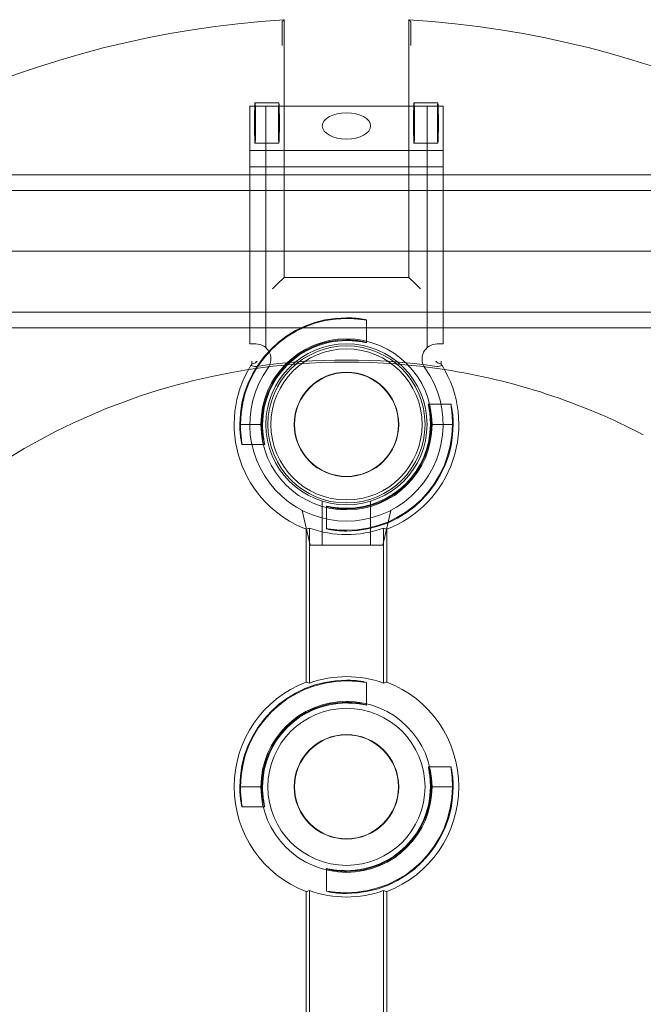
# Model space of a CAD drawing. Units: millimetres. Extents: x 515.8 to 523.8, y 0 to 10.
# Drawn here: x 517.2 to 517.3, y 8.7 to 8.9 of the extents above; entities that cross this region are included whole.
import ezdxf

# ---------------------------------------------------------------- set-up
doc = ezdxf.new("R2010")
doc.units = ezdxf.units.MM
for name, pattern in [('ACISOTGL', [3, 2, -1]), ('HIDDEN', [9.525, 6.35, -3.175]), ('PHANTOM', [2.5, 1.25, -0.25, 0.25, -0.25, 0.25, -0.25])]:
    doc.linetypes.add(name, pattern=pattern)
for name, color, linetype, lineweight in [('2', 2, 'Continuous', 9), ('3', 3, 'HIDDEN', 0), ('6', 6, 'PHANTOM', 13)]:
    doc.layers.add(name, color=color, linetype=linetype, lineweight=lineweight)
doc.layers.add('4', color=4, linetype='Continuous')

# ---------------------------------------------------------------- blocks, each defined once
blk = doc.blocks.new('A$C665B4A51')
at = {"layer": '2'}
for p, q in [((-1.2, 1.125), (-1.2, 1.2)), ((-1.2, 1.2), (1.75, 1.2)), ((-1, -1.2), (-1, 1.2)), ((1, -1.2), (1, 1.2)), ((1.2, -1.2), (1.2, 1.2)), ((1.75, -1.2), (1.75, 1.2)), ((-3.267, 0.55), (-3.7, 0.45)), ((-3.7, 0.45), (-3.7, -0.45)), ((-3.267, -0.55), (-3.7, -0.45)), ((-1.2, -1.2), (-1.2, -1.125)), ((-1.2, -1.2), (1.75, -1.2))]:
    blk.add_line(p, q, dxfattribs=at)
blk.add_circle((-2.2, 0), 1, dxfattribs=at)
for centre, radius, start, end in [((-2.2, 0), 1.2, 54.1556, 305.8444), ((-1.388, 1.125), 0.188, 234.1556, 0), ((-1.388, -1.125), 0.188, 0, 125.8444)]:
    blk.add_arc(centre, radius, start, end, dxfattribs=at)
blk.add_ellipse((1.506, 0), major_axis=(0, -0.3), ratio=0.543251, dxfattribs=at)
at = {"layer": '3'}
for p, q in [((-1.247, 1), (1.75, 1)), ((-3.154, 0.3), (-3.7, 0.3)), ((-3.154, -0.3), (-3.7, -0.3)), ((-1.247, -1), (1.75, -1))]:
    blk.add_line(p, q, dxfattribs=at)
blk = doc.blocks.new('A$C2c4462a4')
at = {"layer": '6', "linetype": 'ByBlock', "lineweight": 13}
for p, q in [((-0.774, 1.826), (-0.774, 5.026)), ((0.774, 5.026), (0.774, 1.826)), ((-0.799, 4.938), (-0.799, 4.812)), ((0.799, 4.812), (0.799, 4.938)), ((-0.855, 1.745), (-0.917, 1.683)), ((-0.774, 1.826), (-0.855, 1.745)), ((0.774, 1.826), (-0.774, 1.826)), ((0.774, 1.826), (0.855, 1.745)), ((0.855, 1.745), (0.917, 1.683)), ((-1.324, 0), (-1.315, 0)), ((-1.05, 0), (-1.041, 0)), ((1.05, 0), (1.041, 0)), ((1.324, 0), (1.315, 0)), ((-0.5, -3.199), (-0.5, -1.301)), ((-0.461, -3.212), (-0.461, -1.288)), ((0.461, -1.288), (0.461, -3.212)), ((0.5, -1.301), (0.5, -3.199)), ((-1.324, -4.5), (-1.315, -4.5)), ((-1.05, -4.5), (-1.041, -4.5)), ((1.05, -4.5), (1.041, -4.5)), ((1.324, -4.5), (1.315, -4.5)), ((-0.5, -8.599), (-0.5, -5.801)), ((-0.461, -8.612), (-0.461, -5.788)), ((0.461, -5.788), (0.461, -8.612)), ((0.5, -5.801), (0.5, -8.599))]:
    blk.add_line(p, q, dxfattribs=at)
at = {"layer": '6', "linetype": 'ByBlock', "lineweight": 13, "ltscale": 0.280792}
for p, q in [((-1.134, 3.992), (-0.839, 3.992)), ((0.839, 3.992), (1.134, 3.992)), ((-1.134, 3.492), (-0.839, 3.492)), ((0.839, 3.492), (1.134, 3.492))]:
    blk.add_line(p, q, dxfattribs=at)
at = {"layer": '6', "linetype": 'ByBlock', "lineweight": 13, "ltscale": 0.267084}
for p, q in [((0.25, 1.296), (0.25, 1.015)), ((1.015, 0.25), (1.296, 0.25)), ((-1.296, -0.25), (-1.015, -0.25)), ((-0.25, -1.015), (-0.25, -1.296)), ((0.25, -3.204), (0.25, -3.485)), ((1.015, -4.25), (1.296, -4.25)), ((-1.296, -4.75), (-1.015, -4.75)), ((-0.25, -5.515), (-0.25, -5.796))]:
    blk.add_line(p, q, dxfattribs=at)
at = {"layer": '6', "linetype": 'ByBlock', "lineweight": 13, "ltscale": 0.252649}
for p, q in [((-1.315, 0), (-1.05, 0)), ((1.315, 0), (1.05, 0)), ((-1.315, -4.5), (-1.05, -4.5)), ((1.315, -4.5), (1.05, -4.5))]:
    blk.add_line(p, q, dxfattribs=at)
at = {"layer": '6', "linetype": 'ByBlock', "lineweight": 13}
for centre, radius in [((0, 0), 1.062), ((0, 0), 0.975), ((0, 0), 0.648), ((0, 0), 0.645), ((0, -4.5), 1.062), ((0, -4.5), 0.975), ((0, -4.5), 0.648), ((0, -4.5), 0.645)]:
    blk.add_circle(centre, radius, dxfattribs=at)
for centre, radius, start, end in [((0, -7.2), 12.25, 93.6217, 176.3783), ((0, -7.2), 12.25, 3.6217, 86.3783), ((0, 0), 1.324, 90, 180), ((0, 0), 1.315, 90, 179.9476), ((0, 0), 1.05, 90, 179.9344), ((0, 0), 1.041, 90, 180), ((0, -7.2), 7.974, 98.7765, 151.1551), ((0, 0), 1.394, 148.2859, 248.9808), ((0, 0), 1.394, 291.0192, 31.7141), ((0, -7.2), 7.974, 62.4904, 81.2235), ((0, 0), 1.324, 270, 0), ((0, 0), 1.041, 270, 0), ((0, 0), 1.315, 270, 359.9476), ((0, 0), 1.05, 270, 359.9344), ((0, 0), 1.368, 250.3162, 289.6838), ((0, -4.5), 1.324, 90, 180), ((0, -4.5), 1.368, 70.3162, 109.6838), ((0, -4.5), 1.394, 111.0192, 248.9808), ((0, -4.5), 1.315, 90, 179.9476), ((0, -4.5), 1.394, 291.0192, 68.9808), ((0, -4.5), 1.05, 90, 179.9344), ((0, -4.5), 1.041, 90, 180), ((0, -4.5), 1.324, 270, 0), ((0, -4.5), 1.041, 270, 0), ((0, -4.5), 1.315, 270, 359.9476), ((0, -4.5), 1.05, 270, 359.9344), ((0, -4.5), 1.368, 250.3162, 289.6838)]:
    blk.add_arc(centre, radius, start, end, dxfattribs=at)
at = {"layer": '6', "linetype": 'ByBlock', "lineweight": 13, "ltscale": 1.181824}
blk.add_arc((0, -7.2), 7.974, 81.2235, 98.7765, dxfattribs=at)
at = {"layer": '6', "linetype": 'ByBlock', "lineweight": 13, "ltscale": 1.086938}
blk.add_arc((0, -7.2), 7.999, 81.9533, 98.0467, dxfattribs=at)
at = {"layer": '6', "linetype": 'ByBlock', "lineweight": 13}
for centre, major_axis in [((-1.134, 3.742), (0, 0.25)), ((-0.839, 3.742), (0, -0.25)), ((0.839, 3.742), (0, 0.25)), ((1.134, 3.742), (0, -0.25))]:
    blk.add_ellipse(centre, major_axis=major_axis, ratio=0.026186, dxfattribs=at)
for centre, major_axis, start_param, end_param in [((-0.733, 0), (1.099, 0), 1.939944, 1.983818), ((0.733, 0), (-1.099, 0), 4.299367, 4.343242), ((-1.272, 0), (1.909, 0), 5.128984, 5.151601), ((1.272, 0), (-1.909, 0), 1.131584, 1.154201), ((-1.272, -4.5), (1.909, 0), 1.131584, 1.154201), ((1.272, -4.5), (-1.909, 0), 5.128984, 5.151601), ((-1.272, -4.5), (1.909, 0), 5.128984, 5.151601), ((1.272, -4.5), (-1.909, 0), 1.131584, 1.154201)]:
    blk.add_ellipse(centre, major_axis=major_axis, ratio=0.745432, start_param=start_param, end_param=end_param, dxfattribs=at)
for points, degree in [([(-0.774, 5.026), (-0.785, 5.013), (-0.797, 5.001)], 2), ([(0.774, 5.026), (0.785, 5.013), (0.797, 5.001)], 2), ([(-1.13, 0.764), (-1.123, 0.769), (-1.117, 0.774), (-1.11, 0.779)], 3), ([(-1.13, 0.764), (-1.124, 0.77), (-1.119, 0.777)], 2), ([(-1.119, 0.777), (-1.119, 0.777), (-1.118, 0.777)], 2), ([(-1.11, 0.779), (-1.11, 0.779), (-1.109, 0.779), (-1.109, 0.78)], 3), ([(1.109, 0.78), (1.109, 0.779), (1.11, 0.779), (1.11, 0.779)], 3), ([(1.11, 0.779), (1.117, 0.774), (1.123, 0.769), (1.13, 0.764)], 3), ([(1.13, 0.764), (1.124, 0.77), (1.119, 0.777)], 2)]:
    blk.add_open_spline(points, degree=degree, dxfattribs=at)
for points, knots in [([(-0.799, 4.938), (-0.799, 4.946), (-0.799, 4.955), (-0.798, 4.969), (-0.798, 4.977), (-0.798, 4.988), (-0.798, 4.993), (-0.798, 4.999), (-0.797, 5.001), (-0.797, 5.001)], [0.7060639, 0.7060639, 0.7060639, 0.7060639, 0.7650063, 0.7650063, 0.8239451, 0.8239451, 0.8828181, 0.8828181, 0.937477, 0.937477, 0.937477, 0.937477]), ([(0.797, 5.001), (0.797, 5.001), (0.798, 4.999), (0.798, 4.993), (0.798, 4.988), (0.798, 4.977), (0.798, 4.969), (0.799, 4.955), (0.799, 4.946), (0.799, 4.938)], [0.9456946, 0.9456946, 0.9456946, 0.9456946, 1.0003536, 1.0003536, 1.0592265, 1.0592265, 1.1181653, 1.1181653, 1.1771077, 1.1771077, 1.1771077, 1.1771077]), ([(-0.8, 4.705), (-0.8, 4.705), (-0.8, 4.705), (-0.8, 4.716), (-0.8, 4.727), (-0.799, 4.75), (-0.799, 4.763), (-0.799, 4.791), (-0.799, 4.802), (-0.799, 4.812)], [-0.0007922, -0.0007922, -0.0007922, -0.0007922, 0, 0, 0.1178841, 0.1178841, 0.2225214, 0.2225214, 0.3058899, 0.3058899, 0.3058899, 0.3058899]), ([(0.799, 4.812), (0.799, 4.802), (0.799, 4.791), (0.799, 4.763), (0.799, 4.75), (0.8, 4.727), (0.8, 4.716), (0.8, 4.705), (0.8, 4.705), (0.8, 4.705)], [0, 0, 0, 0, 0.0769751, 0.0769751, 0.1735878, 0.1735878, 0.2824312, 0.2824312, 0.2831626, 0.2831626, 0.2831626, 0.2831626]), ([(0, 1.324), (0.032, 1.324), (0.065, 1.323), (0.127, 1.318), (0.155, 1.314), (0.199, 1.308), (0.218, 1.304), (0.244, 1.298), (0.25, 1.296), (0.25, 1.296), (0.25, 1.295), (0.244, 1.296), (0.218, 1.3), (0.199, 1.302), (0.154, 1.307), (0.126, 1.31), (0.065, 1.314), (0.031, 1.315), (0, 1.315)], [2.875275, 2.875275, 2.875275, 2.875275, 3.115759, 3.115759, 3.356243, 3.356243, 3.59683, 3.59683, 3.837417, 3.837417, 3.837417, 4.076445, 4.076445, 4.315473, 4.315473, 4.554728, 4.554728, 4.793983, 4.793983, 4.793983, 4.793983]), ([(0, 1.05), (0.032, 1.05), (0.065, 1.048), (0.127, 1.042), (0.155, 1.038), (0.199, 1.03), (0.218, 1.025), (0.244, 1.018), (0.25, 1.016), (0.25, 1.015), (0.243, 1.016), (0.218, 1.021), (0.199, 1.024), (0.154, 1.031), (0.126, 1.035), (0.065, 1.04), (0.031, 1.041), (0, 1.041)], [0.9644, 0.9644, 0.9644, 0.9644, 1.20543, 1.20543, 1.44646, 1.44646, 1.68763, 1.68763, 1.9288, 1.9288, 2.167997, 2.167997, 2.407194, 2.407194, 2.646674, 2.646674, 2.886155, 2.886155, 2.886155, 2.886155]), ([(-1.174, 0.751), (-1.174, 0.75), (-1.174, 0.75), (-1.178, 0.745), (-1.182, 0.739), (-1.186, 0.733)], [0.6330043, 0.6330043, 0.6330043, 0.6330043, 0.6393038, 0.6393038, 0.7632986, 0.7632986, 0.7632986, 0.7632986]), ([(-1.173, 0.786), (-1.173, 0.786), (-1.173, 0.786), (-1.174, 0.774), (-1.174, 0.762), (-1.174, 0.751)], [-0.0007916, -0.0007916, -0.0007916, -0.0007916, 0, 0, 0.1230878, 0.1230878, 0.1230878, 0.1230878]), ([(-1.119, 0.786), (-1.119, 0.786), (-1.119, 0.786), (-1.119, 0.783), (-1.119, 0.78), (-1.118, 0.777)], [-0.00060453, -0.00060453, -0.00060453, -0.00060453, 0, 0, 0.04000978, 0.04000978, 0.04000978, 0.04000978]), ([(-1.118, 0.777), (-1.118, 0.777), (-1.118, 0.777), (-1.115, 0.778), (-1.109, 0.779), (-1.109, 0.78)], [0.1966977, 0.1966977, 0.1966977, 0.1966977, 0.2078277, 0.2078277, 0.3388946, 0.3388946, 0.3388946, 0.3388946]), ([(1.109, 0.78), (1.109, 0.78), (1.109, 0.78), (1.112, 0.779), (1.116, 0.778), (1.118, 0.777), (1.118, 0.777), (1.118, 0.777)], [0, 0, 0, 0, 0.0281776, 0.0281776, 0.1333173, 0.1333173, 0.1425512, 0.1425512, 0.1425512, 0.1425512]), ([(1.118, 0.777), (1.119, 0.78), (1.119, 0.783), (1.119, 0.786), (1.119, 0.786), (1.119, 0.786)], [0.10325023, 0.10325023, 0.10325023, 0.10325023, 0.1479033, 0.1479033, 0.14861602, 0.14861602, 0.14861602, 0.14861602]), ([(1.174, 0.751), (1.174, 0.762), (1.174, 0.774), (1.173, 0.786), (1.173, 0.786), (1.173, 0.786)], [0.1949693, 0.1949693, 0.1949693, 0.1949693, 0.3048045, 0.3048045, 0.3055108, 0.3055108, 0.3055108, 0.3055108]), ([(1.186, 0.733), (1.182, 0.738), (1.179, 0.744), (1.175, 0.749), (1.175, 0.75), (1.174, 0.751)], [0.2422836, 0.2422836, 0.2422836, 0.2422836, 0.3577727, 0.3577727, 0.3748134, 0.3748134, 0.3748134, 0.3748134]), ([(1.041, 0), (1.041, 0.031), (1.04, 0.065), (1.035, 0.126), (1.031, 0.154), (1.024, 0.199), (1.021, 0.218), (1.016, 0.243), (1.015, 0.25), (1.016, 0.25), (1.018, 0.244), (1.025, 0.218), (1.03, 0.199), (1.038, 0.155), (1.042, 0.127), (1.048, 0.065), (1.05, 0.032), (1.05, 0), (1.05, -0.001), (1.05, -0.001)], [0.957355, 0.957355, 0.957355, 0.957355, 1.196836, 1.196836, 1.436316, 1.436316, 1.675513, 1.675513, 1.91471, 1.91471, 2.15588, 2.15588, 2.39705, 2.39705, 2.63808, 2.63808, 2.87911, 2.87911, 2.882163, 2.882163, 2.882163, 2.882163]), ([(1.315, -0.001), (1.315, -0.001), (1.315, 0), (1.315, 0.031), (1.314, 0.065), (1.31, 0.126), (1.307, 0.154), (1.302, 0.199), (1.3, 0.218), (1.296, 0.244), (1.295, 0.25), (1.296, 0.25), (1.296, 0.25), (1.298, 0.244), (1.304, 0.218), (1.308, 0.199), (1.314, 0.155), (1.318, 0.127), (1.323, 0.065), (1.324, 0.032), (1.324, 0)], [2.877798, 2.877798, 2.877798, 2.877798, 2.88085, 2.88085, 3.120106, 3.120106, 3.359361, 3.359361, 3.598389, 3.598389, 3.837417, 3.837417, 3.837417, 4.078003, 4.078003, 4.31859, 4.31859, 4.559075, 4.559075, 4.799559, 4.799559, 4.799559, 4.799559]), ([(-1.315, 0.001), (-1.315, 0.001), (-1.315, 0), (-1.315, -0.031), (-1.314, -0.065), (-1.31, -0.126), (-1.307, -0.154), (-1.302, -0.199), (-1.3, -0.218), (-1.296, -0.244), (-1.295, -0.25), (-1.296, -0.25), (-1.298, -0.244), (-1.304, -0.218), (-1.308, -0.199), (-1.314, -0.155), (-1.318, -0.127), (-1.323, -0.065), (-1.324, -0.032), (-1.324, 0)], [0.953513, 0.953513, 0.953513, 0.953513, 0.956566, 0.956566, 1.195821, 1.195821, 1.435076, 1.435076, 1.674104, 1.674104, 1.913132, 1.913132, 2.153719, 2.153719, 2.394306, 2.394306, 2.63479, 2.63479, 2.875275, 2.875275, 2.875275, 2.875275]), ([(-1.041, 0), (-1.041, -0.031), (-1.04, -0.065), (-1.035, -0.126), (-1.031, -0.154), (-1.024, -0.199), (-1.021, -0.218), (-1.016, -0.243), (-1.015, -0.25), (-1.015, -0.25), (-1.016, -0.25), (-1.018, -0.244), (-1.025, -0.218), (-1.03, -0.199), (-1.038, -0.155), (-1.042, -0.127), (-1.048, -0.065), (-1.05, -0.032), (-1.05, 0), (-1.05, 0.001), (-1.05, 0.001)], [2.886155, 2.886155, 2.886155, 2.886155, 3.125635, 3.125635, 3.365116, 3.365116, 3.604313, 3.604313, 3.84351, 3.84351, 3.84351, 4.08468, 4.08468, 4.325849, 4.325849, 4.56688, 4.56688, 4.80791, 4.80791, 4.810963, 4.810963, 4.810963, 4.810963]), ([(0, -1.05), (-0.032, -1.05), (-0.065, -1.048), (-0.127, -1.042), (-0.155, -1.038), (-0.199, -1.03), (-0.218, -1.025), (-0.244, -1.018), (-0.25, -1.016), (-0.25, -1.015), (-0.25, -1.015), (-0.243, -1.016), (-0.218, -1.021), (-0.199, -1.024), (-0.154, -1.031), (-0.126, -1.035), (-0.065, -1.04), (-0.031, -1.041), (0, -1.041)], [2.87911, 2.87911, 2.87911, 2.87911, 3.12014, 3.12014, 3.361171, 3.361171, 3.60234, 3.60234, 3.84351, 3.84351, 3.84351, 4.082707, 4.082707, 4.321904, 4.321904, 4.561385, 4.561385, 4.800865, 4.800865, 4.800865, 4.800865]), ([(0, -1.324), (-0.032, -1.324), (-0.065, -1.323), (-0.127, -1.318), (-0.155, -1.314), (-0.199, -1.308), (-0.218, -1.304), (-0.244, -1.298), (-0.25, -1.296), (-0.25, -1.295), (-0.244, -1.296), (-0.218, -1.3), (-0.199, -1.302), (-0.154, -1.307), (-0.126, -1.31), (-0.065, -1.314), (-0.031, -1.315), (0, -1.315)], [0.962142, 0.962142, 0.962142, 0.962142, 1.202626, 1.202626, 1.44311, 1.44311, 1.683697, 1.683697, 1.924284, 1.924284, 2.163312, 2.163312, 2.40234, 2.40234, 2.641595, 2.641595, 2.88085, 2.88085, 2.88085, 2.88085]), ([(0, -3.176), (0.032, -3.176), (0.065, -3.177), (0.127, -3.182), (0.155, -3.186), (0.199, -3.192), (0.218, -3.196), (0.244, -3.202), (0.25, -3.204), (0.25, -3.204), (0.25, -3.205), (0.244, -3.204), (0.218, -3.2), (0.199, -3.198), (0.154, -3.193), (0.126, -3.19), (0.065, -3.186), (0.031, -3.185), (0, -3.185)], [2.875275, 2.875275, 2.875275, 2.875275, 3.115759, 3.115759, 3.356243, 3.356243, 3.59683, 3.59683, 3.837417, 3.837417, 3.837417, 4.076445, 4.076445, 4.315473, 4.315473, 4.554728, 4.554728, 4.793983, 4.793983, 4.793983, 4.793983]), ([(0, -3.45), (0.032, -3.45), (0.065, -3.452), (0.127, -3.458), (0.155, -3.462), (0.199, -3.47), (0.218, -3.475), (0.244, -3.482), (0.25, -3.484), (0.25, -3.485), (0.243, -3.484), (0.218, -3.479), (0.199, -3.476), (0.154, -3.469), (0.126, -3.465), (0.065, -3.46), (0.031, -3.459), (0, -3.459)], [0.9644, 0.9644, 0.9644, 0.9644, 1.20543, 1.20543, 1.44646, 1.44646, 1.68763, 1.68763, 1.9288, 1.9288, 2.167997, 2.167997, 2.407194, 2.407194, 2.646674, 2.646674, 2.886155, 2.886155, 2.886155, 2.886155]), ([(1.041, -4.5), (1.041, -4.469), (1.04, -4.435), (1.035, -4.374), (1.031, -4.346), (1.024, -4.301), (1.021, -4.282), (1.016, -4.257), (1.015, -4.25), (1.016, -4.25), (1.018, -4.256), (1.025, -4.282), (1.03, -4.301), (1.038, -4.345), (1.042, -4.373), (1.048, -4.435), (1.05, -4.468), (1.05, -4.5), (1.05, -4.501), (1.05, -4.501)], [0.957355, 0.957355, 0.957355, 0.957355, 1.196836, 1.196836, 1.436316, 1.436316, 1.675513, 1.675513, 1.91471, 1.91471, 2.15588, 2.15588, 2.39705, 2.39705, 2.63808, 2.63808, 2.87911, 2.87911, 2.882163, 2.882163, 2.882163, 2.882163]), ([(1.315, -4.501), (1.315, -4.501), (1.315, -4.5), (1.315, -4.469), (1.314, -4.435), (1.31, -4.374), (1.307, -4.346), (1.302, -4.301), (1.3, -4.282), (1.296, -4.256), (1.295, -4.25), (1.296, -4.25), (1.296, -4.25), (1.298, -4.256), (1.304, -4.282), (1.308, -4.301), (1.314, -4.345), (1.318, -4.373), (1.323, -4.435), (1.324, -4.468), (1.324, -4.5)], [2.877798, 2.877798, 2.877798, 2.877798, 2.88085, 2.88085, 3.120106, 3.120106, 3.359361, 3.359361, 3.598389, 3.598389, 3.837417, 3.837417, 3.837417, 4.078003, 4.078003, 4.31859, 4.31859, 4.559075, 4.559075, 4.799559, 4.799559, 4.799559, 4.799559]), ([(-1.315, -4.499), (-1.315, -4.499), (-1.315, -4.5), (-1.315, -4.531), (-1.314, -4.565), (-1.31, -4.626), (-1.307, -4.654), (-1.302, -4.699), (-1.3, -4.718), (-1.296, -4.744), (-1.295, -4.75), (-1.296, -4.75), (-1.298, -4.744), (-1.304, -4.718), (-1.308, -4.699), (-1.314, -4.655), (-1.318, -4.627), (-1.323, -4.565), (-1.324, -4.532), (-1.324, -4.5)], [0.953513, 0.953513, 0.953513, 0.953513, 0.956566, 0.956566, 1.195821, 1.195821, 1.435076, 1.435076, 1.674104, 1.674104, 1.913132, 1.913132, 2.153719, 2.153719, 2.394306, 2.394306, 2.63479, 2.63479, 2.875275, 2.875275, 2.875275, 2.875275]), ([(-1.041, -4.5), (-1.041, -4.531), (-1.04, -4.565), (-1.035, -4.626), (-1.031, -4.654), (-1.024, -4.699), (-1.021, -4.718), (-1.016, -4.743), (-1.015, -4.75), (-1.015, -4.75), (-1.016, -4.75), (-1.018, -4.744), (-1.025, -4.718), (-1.03, -4.699), (-1.038, -4.655), (-1.042, -4.627), (-1.048, -4.565), (-1.05, -4.532), (-1.05, -4.5), (-1.05, -4.499), (-1.05, -4.499)], [2.886155, 2.886155, 2.886155, 2.886155, 3.125635, 3.125635, 3.365116, 3.365116, 3.604313, 3.604313, 3.84351, 3.84351, 3.84351, 4.08468, 4.08468, 4.325849, 4.325849, 4.56688, 4.56688, 4.80791, 4.80791, 4.810963, 4.810963, 4.810963, 4.810963]), ([(0, -5.55), (-0.032, -5.55), (-0.065, -5.548), (-0.127, -5.542), (-0.155, -5.538), (-0.199, -5.53), (-0.218, -5.525), (-0.244, -5.518), (-0.25, -5.516), (-0.25, -5.515), (-0.25, -5.515), (-0.243, -5.516), (-0.218, -5.521), (-0.199, -5.524), (-0.154, -5.531), (-0.126, -5.535), (-0.065, -5.54), (-0.031, -5.541), (0, -5.541)], [2.87911, 2.87911, 2.87911, 2.87911, 3.12014, 3.12014, 3.361171, 3.361171, 3.60234, 3.60234, 3.84351, 3.84351, 3.84351, 4.082707, 4.082707, 4.321904, 4.321904, 4.561385, 4.561385, 4.800865, 4.800865, 4.800865, 4.800865]), ([(0, -5.824), (-0.032, -5.824), (-0.065, -5.823), (-0.127, -5.818), (-0.155, -5.814), (-0.199, -5.808), (-0.218, -5.804), (-0.244, -5.798), (-0.25, -5.796), (-0.25, -5.795), (-0.244, -5.796), (-0.218, -5.8), (-0.199, -5.802), (-0.154, -5.807), (-0.126, -5.81), (-0.065, -5.814), (-0.031, -5.815), (0, -5.815)], [0.962142, 0.962142, 0.962142, 0.962142, 1.202626, 1.202626, 1.44311, 1.44311, 1.683697, 1.683697, 1.924284, 1.924284, 2.163312, 2.163312, 2.40234, 2.40234, 2.641595, 2.641595, 2.88085, 2.88085, 2.88085, 2.88085])]:
    blk.add_open_spline(points, degree=3, knots=knots, dxfattribs=at)
blk.add_rational_spline([(1.118, 0.777), (1.119, 0.777), (1.119, 0.777)], [0.9999999997, 0.999999999702, 0.999999999706], degree=2, dxfattribs=at)
at = {"layer": '6', "linetype": 'ByBlock', "lineweight": 13, "ltscale": 0.065079}
for points, knots in [([(-1.186, 0.733), (-1.176, 0.728), (-1.165, 0.724), (-1.141, 0.719), (-1.129, 0.719), (-1.12, 0.72)], [0.146034, 0.146034, 0.146034, 0.146034, 0.222569, 0.222569, 0.306991, 0.306991, 0.306991, 0.306991]), ([(1.12, 0.72), (1.129, 0.719), (1.141, 0.719), (1.165, 0.724), (1.176, 0.728), (1.186, 0.733)], [0, 0, 0, 0, 0.0752606, 0.0752606, 0.1434902, 0.1434902, 0.1434902, 0.1434902])]:
    blk.add_open_spline(points, degree=3, knots=knots, dxfattribs=at)
blk = doc.blocks.new('A$C386af401')
at = {"layer": '2'}
blk.add_circle((0, -2.2), 0.938, dxfattribs=at)
blk.add_blockref('A$C2c4462a4', (0, -2.2), dxfattribs=at)
at = {"layer": '4', "xscale": -1, "rotation": 270}
blk.add_blockref('A$C665B4A51', (0, 0), dxfattribs=at)

msp = doc.modelspace()

# ---------------------------------------------------------------- linework, layer by layer
at = {"layer": '2'}
for p, q in [((516.14138, 8.82422), (519.20469, 8.82422)), ((516.14138, 8.79303), (519.20469, 8.79303))]:
    msp.add_line(p, q, dxfattribs=at)
at = {"layer": '3', "linetype": 'ACISOTGL'}
for p, q in [((516.14138, 8.82102), (519.20469, 8.82102)), ((516.09706, 8.79623), (519.24901, 8.79623))]:
    msp.add_line(p, q, dxfattribs=at)
at = {"layer": '6'}
for p, q in [((519.20469, 8.80862), (516.14138, 8.80862)), ((516.14138, 8.80862), (519.20469, 8.80862))]:
    msp.add_line(p, q, dxfattribs=at)

# ---------------------------------------------------------------- block references
at = {"layer": '2', "xscale": 0.01641533263451135, "yscale": 0.01641533263451135, "zscale": 0.01641533263451135}
msp.add_blockref('A$C386af401', (517.26255, 8.80945), dxfattribs=at)

doc.saveas('drawing.dxf')
